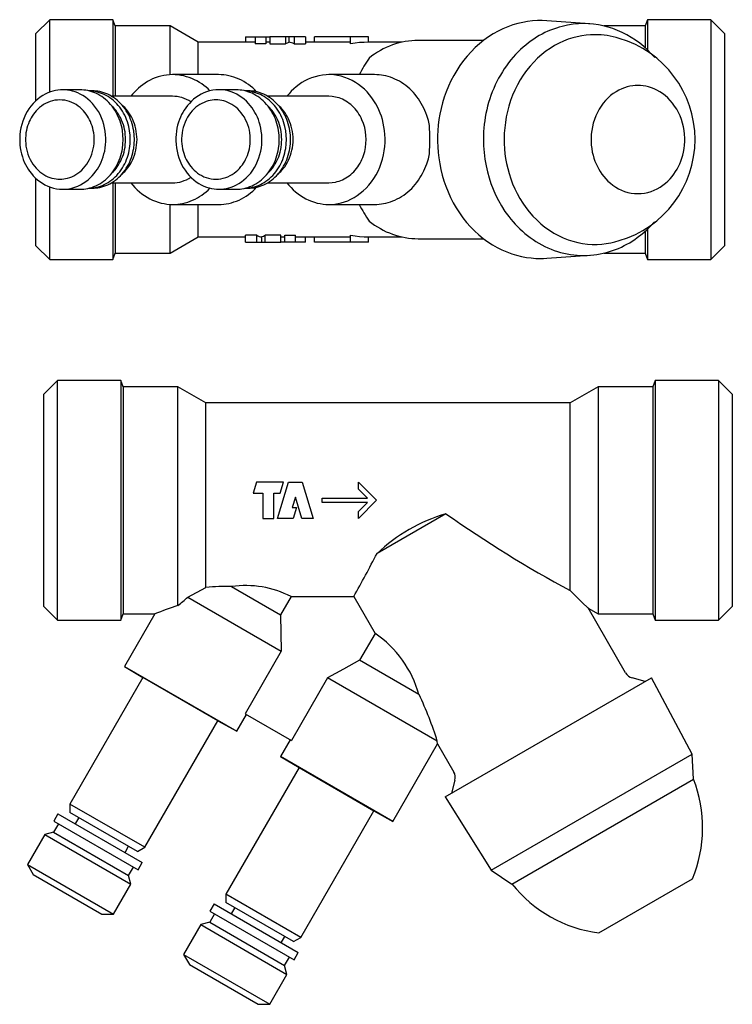
# Model space of a CAD drawing. Extents: x 42 to 254, y 34 to 171.
# Drawn here: x 42 to 140, y 34 to 171 of the extents above; entities that cross this region are included whole.
import ezdxf

# ---------------------------------------------------------------- set-up
doc = ezdxf.new("R2010")
doc.units = 0
doc.header["$LTSCALE"] = 25.4
doc.layers.get('0').update_dxf_attribs({"linetype": 'CONTINUOUS'})
doc.layers.add('52134020', color=7, linetype='CONTINUOUS')

# ---------------------------------------------------------------- blocks, each defined once
blk = doc.blocks.new('SE')
at = {"layer": '52134020', "color": 7, "linetype": 'CONTINUOUS'}
for p, q in [((45.75, 170.5), (43.85, 168.6)), ((54.53, 170.5), (45.75, 170.5)), ((45.75, 160.45), (45.75, 170.5)), ((54.53, 170.5), (54.53, 159.88)), ((54.85, 169.63), (54.53, 170.5)), ((62.45, 169.63), (54.85, 169.63)), ((54.85, 169.63), (54.85, 159.88)), ((66.35, 167.38), (62.45, 169.63)), ((62.45, 162.87), (62.45, 169.63)), ((120.67, 169.93), (114.7, 170.35)), ((128.35, 169.63), (122.64, 169.63)), ((128.67, 170.5), (128.35, 169.63)), ((128.35, 169.63), (128.35, 166.6)), ((128.67, 170.5), (128.67, 166.31)), ((137.45, 170.5), (128.67, 170.5)), ((139.35, 168.6), (137.45, 170.5)), ((137.45, 170.5), (137.45, 137.25)), ((43.85, 159.28), (43.85, 168.6)), ((72.89, 168.13), (72.89, 167.38)), ((72.89, 168.13), (74.25, 168.13)), ((74.25, 168.13), (74.25, 167.14)), ((74.25, 168.13), (75.75, 168.13)), ((75.75, 168.13), (75.75, 167.14)), ((75.75, 168.13), (76.28, 168.13)), ((76.28, 168.13), (76.28, 167.14)), ((78.46, 168.13), (76.28, 168.13)), ((78.46, 168.13), (78.46, 167.14)), ((78.93, 168.13), (78.46, 168.13)), ((79.64, 168.13), (78.93, 168.13)), ((78.93, 168.13), (78.93, 167.34)), ((79.64, 168.13), (79.64, 167.14)), ((81.21, 168.13), (79.64, 168.13)), ((81.21, 168.13), (81.21, 167.14)), ((82.48, 167.37), (82.48, 168.13)), ((87.48, 168.13), (82.48, 168.13)), ((87.48, 167.14), (87.48, 168.13)), ((89.98, 168.13), (87.48, 168.13)), ((89.98, 167.38), (89.98, 168.13)), ((139.35, 168.6), (139.35, 139.15)), ((74.25, 167.38), (66.35, 167.38)), ((66.35, 162.88), (66.35, 167.38)), ((75.75, 167.14), (74.25, 167.14)), ((76.28, 167.38), (75.75, 167.38)), ((76.28, 167.14), (78.46, 167.14)), ((79.64, 167.14), (81.21, 167.14)), ((82.48, 167.38), (81.21, 167.38)), ((87.48, 167.37), (82.48, 167.37)), ((94.59, 167.38), (89.98, 167.38)), ((105.93, 167.63), (96.85, 167.63)), ((69.17, 162.88), (62.82, 162.88)), ((90.82, 162.88), (84.47, 162.88)), ((49.96, 160.78), (47.56, 160.78)), ((51.66, 160.63), (51.2, 160.63)), ((62.8, 159.88), (54.34, 159.88)), ((71.61, 160.78), (69.21, 160.78)), ((73.31, 160.63), (72.85, 160.63)), ((84.45, 159.88), (75.99, 159.88)), ((43.85, 139.15), (43.85, 148.47)), ((54.34, 147.88), (62.8, 147.88)), ((54.53, 147.88), (54.53, 137.25)), ((54.85, 147.88), (54.85, 138.13)), ((75.99, 147.88), (84.45, 147.88)), ((45.75, 137.25), (45.75, 147.3)), ((47.56, 146.98), (49.96, 146.98)), ((51.2, 147.13), (51.66, 147.13)), ((69.21, 146.98), (71.61, 146.98)), ((72.85, 147.13), (73.31, 147.13)), ((62.45, 138.13), (62.45, 144.89)), ((62.82, 144.88), (69.17, 144.88)), ((66.35, 140.38), (66.35, 144.88)), ((84.47, 144.88), (90.82, 144.88)), ((128.35, 141.15), (128.35, 138.13)), ((128.67, 141.45), (128.67, 137.25)), ((62.45, 138.13), (66.35, 140.38)), ((66.35, 140.38), (72.89, 140.38)), ((72.89, 139.63), (72.89, 140.61)), ((74.46, 140.61), (72.89, 140.61)), ((72.89, 139.63), (74.46, 139.63)), ((74.46, 139.63), (74.46, 140.61)), ((74.46, 139.63), (75.18, 139.63)), ((75.18, 139.63), (75.18, 140.41)), ((75.18, 139.63), (75.64, 139.63)), ((75.64, 139.63), (75.64, 140.61)), ((77.82, 140.61), (75.64, 140.61)), ((75.64, 139.63), (77.82, 139.63)), ((77.82, 139.63), (77.82, 140.61)), ((77.82, 140.38), (78.35, 140.38)), ((78.35, 139.63), (77.82, 139.63)), ((78.35, 139.63), (78.35, 140.61)), ((78.35, 140.61), (79.86, 140.61)), ((79.86, 139.63), (78.35, 139.63)), ((79.86, 139.63), (79.86, 140.61)), ((79.86, 140.38), (82.48, 140.38)), ((81.21, 139.63), (79.86, 139.63)), ((81.21, 139.63), (81.21, 140.38)), ((82.48, 139.63), (82.48, 140.38)), ((82.48, 140.38), (87.48, 140.38)), ((87.48, 139.63), (82.48, 139.63)), ((87.48, 139.63), (87.48, 140.61)), ((89.98, 139.63), (87.48, 139.63)), ((89.98, 139.63), (89.98, 140.38)), ((89.98, 140.38), (94.59, 140.38)), ((96.85, 140.13), (105.93, 140.13)), ((43.85, 139.15), (45.75, 137.25)), ((54.53, 137.25), (54.85, 138.13)), ((54.85, 138.13), (62.45, 138.13)), ((122.64, 138.13), (128.35, 138.13)), ((128.35, 138.13), (128.67, 137.25)), ((137.45, 137.25), (139.35, 139.15)), ((45.75, 137.25), (54.53, 137.25)), ((114.7, 137.41), (120.67, 137.83)), ((128.67, 137.25), (137.45, 137.25))]:
    blk.add_line(p, q, dxfattribs=at)
for points in [[(114.7, 170.35), (114.05, 170.38), (113.39, 170.37), (112.72, 170.33), (112.04, 170.25), (111.36, 170.13), (110.67, 169.97), (109.98, 169.77), (109.29, 169.52), (108.61, 169.24), (107.94, 168.91), (107.27, 168.54), (106.62, 168.12), (105.98, 167.66), (105.36, 167.17), (104.77, 166.63), (104.2, 166.06), (103.65, 165.46), (103.14, 164.82), (102.65, 164.16), (102.2, 163.47), (101.78, 162.75), (101.4, 162.02), (101.06, 161.27), (100.75, 160.51), (100.48, 159.74), (100.24, 158.97), (100.04, 158.19), (99.87, 157.42), (99.74, 156.65), (99.65, 155.88), (99.58, 155.12), (99.55, 154.38), (99.54, 153.63), (99.57, 152.87), (99.62, 152.1), (99.71, 151.32), (99.84, 150.53), (100, 149.74), (100.19, 148.96), (100.42, 148.17), (100.69, 147.39), (101, 146.62), (101.34, 145.86), (101.72, 145.12), (102.13, 144.4), (102.58, 143.7), (103.06, 143.03), (103.58, 142.39), (104.12, 141.78), (104.68, 141.2), (105.27, 140.67), (105.88, 140.17), (106.51, 139.71), (107.16, 139.29), (107.82, 138.91), (108.48, 138.58), (109.16, 138.29), (109.83, 138.04), (110.51, 137.83), (111.19, 137.66), (111.86, 137.54), (112.53, 137.45), (113.18, 137.4), (113.83, 137.38)], [(119.83, 169.96), (119.1, 169.94), (118.35, 169.87), (117.58, 169.75), (116.81, 169.57), (116.41, 169.47), (116.02, 169.35), (115.63, 169.21), (115.23, 169.06), (114.84, 168.89), (114.44, 168.71), (114.05, 168.51), (113.66, 168.29), (113.27, 168.07), (112.89, 167.82), (112.51, 167.56), (112.14, 167.28), (111.77, 166.99), (111.4, 166.68), (111.05, 166.36), (110.7, 166.02), (110.36, 165.67), (110.03, 165.3), (109.7, 164.92), (109.39, 164.52), (109.09, 164.12), (108.8, 163.7), (108.53, 163.27), (108.26, 162.83), (108.01, 162.38), (107.77, 161.92), (107.54, 161.45), (107.33, 160.97), (107.14, 160.49), (106.95, 160), (106.79, 159.51), (106.63, 159.01), (106.49, 158.51), (106.37, 158.01), (106.26, 157.5), (106.17, 157), (106.09, 156.49), (106.02, 155.99), (105.97, 155.48), (105.94, 154.98), (105.9, 153.99), (105.92, 153.01), (105.99, 152.06), (106.11, 151.14), (106.27, 150.24), (106.46, 149.38), (106.69, 148.55), (106.95, 147.76), (107.25, 146.99), (107.59, 146.21), (107.98, 145.44), (108.41, 144.67), (108.89, 143.92), (109.43, 143.19), (109.71, 142.83), (110.01, 142.48), (110.31, 142.14), (110.63, 141.8), (110.96, 141.48), (111.31, 141.16), (111.66, 140.86), (112.03, 140.56), (112.4, 140.28), (112.79, 140.01), (113.18, 139.75), (113.58, 139.51), (114, 139.28), (114.42, 139.06), (114.84, 138.86), (115.28, 138.68), (115.72, 138.51), (116.16, 138.37), (116.61, 138.23), (117.07, 138.12), (117.52, 138.02), (117.98, 137.94), (118.44, 137.88), (118.9, 137.83), (119.37, 137.81), (119.83, 137.8), (120.29, 137.81), (120.74, 137.83), (121.2, 137.87), (121.65, 137.93), (122.09, 138.01), (122.53, 138.1), (122.97, 138.21), (123.4, 138.33), (123.82, 138.47), (124.23, 138.62), (124.64, 138.79), (125.04, 138.97), (125.43, 139.16), (125.81, 139.36), (126.19, 139.57), (126.55, 139.79), (126.9, 140.03), (127.25, 140.27), (127.91, 140.78), (128.52, 141.31), (129.1, 141.87), (129.63, 142.45)], [(129.67, 165.26), (129.19, 165.79), (128.68, 166.3), (128.14, 166.78), (127.58, 167.24), (127, 167.66), (126.4, 168.05), (125.79, 168.41), (125.16, 168.74), (124.51, 169.02), (123.85, 169.27), (123.19, 169.48), (122.52, 169.66), (121.85, 169.79), (121.17, 169.88), (120.5, 169.94), (119.83, 169.96)], [(121.37, 168.42), (120.78, 168.41), (120.17, 168.36), (119.55, 168.27), (118.92, 168.14), (118.29, 167.98), (117.66, 167.78), (117.03, 167.53), (116.4, 167.24), (115.78, 166.91), (115.17, 166.53), (114.57, 166.12), (113.99, 165.66), (113.42, 165.16), (112.89, 164.62), (112.37, 164.05), (111.89, 163.45), (111.43, 162.81), (111.01, 162.14), (110.62, 161.45), (110.27, 160.74), (109.96, 160.02), (109.68, 159.28), (109.44, 158.53), (109.24, 157.77), (109.07, 157.02), (108.95, 156.26), (108.86, 155.51), (108.8, 154.76), (108.78, 154.03), (108.79, 153.31), (108.83, 152.61), (108.89, 151.92), (108.99, 151.24), (109.11, 150.55), (109.27, 149.85), (109.46, 149.15), (109.69, 148.45), (109.95, 147.75), (110.25, 147.06), (110.58, 146.38), (110.95, 145.72), (111.35, 145.07), (111.79, 144.44), (112.26, 143.84), (112.76, 143.26), (113.3, 142.72), (113.86, 142.21), (114.44, 141.73), (115.05, 141.3), (115.68, 140.91), (116.32, 140.56), (116.98, 140.25), (117.64, 139.99), (118.32, 139.77), (118.99, 139.6), (119.67, 139.47), (120.34, 139.38), (121, 139.34), (121.66, 139.34), (122.31, 139.37), (122.94, 139.45), (123.56, 139.55), (124.15, 139.69), (124.74, 139.86)], [(124.74, 167.9), (124.33, 168.02), (123.91, 168.13), (123.49, 168.22), (123.07, 168.29), (122.65, 168.35), (122.22, 168.39), (121.8, 168.41), (121.37, 168.42)], [(78.93, 167.34), (78.69, 167.26), (78.46, 167.14)], [(79.64, 167.14), (79.47, 167.24), (79.29, 167.31), (79.11, 167.36), (78.93, 167.38)], [(89.98, 167.38), (89.35, 167.36), (88.73, 167.32), (88.1, 167.25), (87.48, 167.14)], [(96.85, 167.63), (96.4, 167.62), (95.96, 167.59), (95.51, 167.54), (95.06, 167.47), (94.62, 167.38), (94.17, 167.28), (93.73, 167.15), (93.3, 167), (92.87, 166.84), (92.44, 166.65), (92.02, 166.45), (91.62, 166.23), (91.21, 165.99), (90.82, 165.74), (90.44, 165.47), (90.07, 165.18)], [(67.98, 160.63), (67.71, 160.89), (67.43, 161.13), (67.14, 161.37), (66.83, 161.6), (66.51, 161.81), (66.18, 162), (65.83, 162.18), (65.47, 162.34), (65.11, 162.48), (64.73, 162.6), (64.35, 162.7), (63.96, 162.78), (63.56, 162.84), (63.16, 162.87), (62.76, 162.88), (62.36, 162.86), (61.96, 162.82), (61.56, 162.76), (61.17, 162.67), (60.78, 162.57), (60.4, 162.43), (60.03, 162.28), (59.67, 162.11), (59.32, 161.92), (58.98, 161.71), (58.66, 161.49), (58.35, 161.25), (58.05, 160.99), (57.77, 160.73), (57.5, 160.45), (57.25, 160.17), (57.01, 159.88)], [(74.45, 160.5), (74.19, 160.77), (73.91, 161.03), (73.61, 161.27), (73.31, 161.5), (73, 161.72), (72.68, 161.92), (72.34, 162.1), (72.01, 162.26), (71.66, 162.41), (71.31, 162.53), (70.96, 162.64), (70.6, 162.73), (70.24, 162.79), (69.88, 162.84), (69.53, 162.87), (69.17, 162.88)], [(84.47, 144.88), (84.89, 144.89), (85.31, 144.93), (85.74, 145), (86.19, 145.1), (86.63, 145.23), (87.08, 145.4), (87.52, 145.6), (87.97, 145.83), (88.4, 146.11), (88.83, 146.42), (89.25, 146.76), (89.64, 147.15), (90.02, 147.56), (90.38, 148.01), (90.71, 148.48), (91.01, 148.98), (91.29, 149.51), (91.53, 150.05), (91.73, 150.61), (91.91, 151.18), (92.05, 151.75), (92.15, 152.33), (92.22, 152.91), (92.26, 153.48), (92.27, 154.04), (92.24, 154.6), (92.19, 155.13), (92.11, 155.66), (92.01, 156.16), (91.89, 156.65), (91.75, 157.11), (91.59, 157.55), (91.41, 157.98), (91.2, 158.42), (90.97, 158.84), (90.71, 159.27), (90.43, 159.68), (90.12, 160.09), (89.77, 160.48), (89.41, 160.85), (89.01, 161.2), (88.59, 161.52), (88.15, 161.81), (87.68, 162.08), (87.2, 162.31), (86.7, 162.5), (86.19, 162.66), (85.67, 162.77), (85.15, 162.84), (84.62, 162.88), (84.09, 162.87), (83.57, 162.82), (83.06, 162.73), (82.56, 162.6), (82.08, 162.44), (81.61, 162.25), (81.16, 162.03), (80.73, 161.78), (80.33, 161.5), (79.95, 161.21), (79.59, 160.89), (79.26, 160.57), (78.95, 160.23), (78.66, 159.88)], [(98.43, 155.85), (98.27, 156.54), (98.06, 157.23), (97.93, 157.57), (97.79, 157.91), (97.64, 158.24), (97.47, 158.57), (97.29, 158.89), (97.1, 159.21), (96.9, 159.52), (96.68, 159.82), (96.45, 160.11), (96.21, 160.39), (95.96, 160.65), (95.69, 160.9), (95.42, 161.14), (95.14, 161.37), (94.85, 161.58), (94.56, 161.78), (94.26, 161.96), (93.95, 162.12), (93.64, 162.27), (93.33, 162.4), (93.02, 162.51), (92.7, 162.61), (92.38, 162.7), (92.07, 162.76), (91.75, 162.81), (91.44, 162.85), (91.13, 162.87), (90.82, 162.88)], [(127.33, 161.38), (126.97, 161.37), (126.61, 161.33), (126.23, 161.27), (125.85, 161.18), (125.46, 161.06), (125.08, 160.91), (124.69, 160.73), (124.3, 160.51), (123.92, 160.26), (123.55, 159.98), (123.2, 159.66), (122.85, 159.31), (122.53, 158.93), (122.23, 158.52), (121.95, 158.09), (121.71, 157.63), (121.49, 157.15), (121.3, 156.66), (121.14, 156.15), (121.02, 155.64), (120.93, 155.12), (120.87, 154.61), (120.84, 154.09), (120.84, 153.59), (120.87, 153.1), (120.93, 152.62), (121.01, 152.15), (121.11, 151.71), (121.24, 151.28), (121.38, 150.88), (121.54, 150.49), (121.71, 150.13), (121.89, 149.78), (122.1, 149.43), (122.34, 149.08), (122.59, 148.75), (122.88, 148.42), (123.18, 148.11), (123.51, 147.81), (123.87, 147.53), (124.25, 147.28), (124.64, 147.05), (125.06, 146.85), (125.49, 146.68), (125.94, 146.55), (126.4, 146.46), (126.86, 146.4), (127.33, 146.38), (127.8, 146.4), (128.26, 146.46), (128.72, 146.55), (129.17, 146.68), (129.6, 146.85), (130.02, 147.05), (130.42, 147.28), (130.79, 147.53), (131.15, 147.81), (131.48, 148.11), (131.79, 148.42), (132.07, 148.75), (132.33, 149.08), (132.56, 149.43), (132.77, 149.78), (132.96, 150.13), (133.13, 150.49), (133.28, 150.88), (133.42, 151.28), (133.55, 151.71), (133.65, 152.15), (133.73, 152.62), (133.79, 153.1), (133.82, 153.59), (133.82, 154.09), (133.8, 154.61), (133.74, 155.12), (133.64, 155.64), (133.52, 156.15), (133.36, 156.66), (133.18, 157.15), (132.96, 157.63), (132.71, 158.09), (132.43, 158.52), (132.13, 158.93), (131.81, 159.31), (131.47, 159.66), (131.11, 159.98), (130.74, 160.26), (130.36, 160.51), (129.97, 160.73), (129.59, 160.91), (129.2, 161.06), (128.81, 161.18), (128.43, 161.27), (128.05, 161.33), (127.69, 161.37), (127.33, 161.38)], [(47.56, 160.78), (47.23, 160.77), (46.9, 160.74), (46.55, 160.68), (46.2, 160.6), (45.85, 160.49), (45.49, 160.35), (45.13, 160.18), (44.78, 159.98), (44.43, 159.75), (44.09, 159.49), (43.76, 159.2), (43.44, 158.88), (43.15, 158.53), (42.87, 158.15), (42.62, 157.75), (42.39, 157.33), (42.19, 156.89), (42.01, 156.43), (41.87, 155.97), (41.75, 155.5), (41.67, 155.02), (41.62, 154.55), (41.59, 154.08), (41.59, 153.61), (41.62, 153.16), (41.67, 152.72), (41.75, 152.29), (41.84, 151.88), (41.96, 151.49), (42.09, 151.12), (42.23, 150.76), (42.39, 150.43), (42.56, 150.11), (42.75, 149.78), (42.97, 149.47), (43.21, 149.16), (43.46, 148.86), (43.75, 148.57), (44.05, 148.29), (44.38, 148.04), (44.73, 147.81), (45.09, 147.6), (45.47, 147.41), (45.87, 147.26), (46.28, 147.14), (46.71, 147.05), (47.13, 147), (47.56, 146.98), (47.99, 147), (48.42, 147.05), (48.84, 147.14), (49.25, 147.26), (49.65, 147.41), (50.03, 147.6), (50.4, 147.81), (50.75, 148.04), (51.07, 148.29), (51.38, 148.57), (51.66, 148.86), (51.92, 149.16), (52.16, 149.47), (52.37, 149.78), (52.57, 150.11), (52.74, 150.43), (52.89, 150.76), (53.04, 151.12), (53.17, 151.49), (53.28, 151.88), (53.38, 152.29), (53.45, 152.72), (53.51, 153.16), (53.53, 153.61), (53.54, 154.08), (53.51, 154.55), (53.46, 155.02), (53.37, 155.5), (53.26, 155.97), (53.11, 156.43), (52.94, 156.89), (52.74, 157.33), (52.51, 157.75), (52.26, 158.15), (51.98, 158.53), (51.68, 158.88), (51.37, 159.2), (51.04, 159.49), (50.7, 159.75), (50.35, 159.98), (50, 160.18), (49.64, 160.35), (49.28, 160.49), (48.92, 160.6), (48.57, 160.68), (48.23, 160.74), (47.89, 160.77), (47.56, 160.78)], [(49.96, 146.98), (50.23, 146.99), (50.5, 147.01), (50.77, 147.04), (51.05, 147.09), (51.32, 147.16), (51.6, 147.24), (51.88, 147.35), (52.16, 147.46), (52.43, 147.6), (52.7, 147.75), (52.97, 147.92), (53.23, 148.1), (53.48, 148.3), (53.73, 148.52), (53.96, 148.75), (54.18, 149), (54.4, 149.26), (54.6, 149.53), (54.79, 149.81), (54.96, 150.1), (55.12, 150.4), (55.27, 150.71), (55.4, 151.02), (55.51, 151.34), (55.62, 151.66), (55.7, 151.98), (55.78, 152.3), (55.83, 152.62), (55.91, 153.26), (55.93, 153.88), (55.91, 154.5), (55.83, 155.13), (55.78, 155.45), (55.7, 155.78), (55.62, 156.1), (55.51, 156.42), (55.4, 156.73), (55.27, 157.05), (55.12, 157.35), (54.96, 157.65), (54.79, 157.95), (54.6, 158.23), (54.4, 158.5), (54.18, 158.76), (53.96, 159), (53.73, 159.24), (53.48, 159.45), (53.23, 159.65), (52.97, 159.84), (52.7, 160.01), (52.43, 160.16), (52.16, 160.29), (51.88, 160.41), (51.6, 160.51), (51.32, 160.6), (51.05, 160.66), (50.77, 160.71), (50.5, 160.75), (50.23, 160.77), (49.96, 160.78)], [(51.2, 147.13), (51.72, 147.17), (51.99, 147.21), (52.25, 147.26), (52.52, 147.34), (52.79, 147.42), (53.06, 147.52), (53.32, 147.64), (53.59, 147.78), (53.84, 147.93), (54.1, 148.1), (54.35, 148.28), (54.59, 148.48), (54.82, 148.69), (55.05, 148.91), (55.26, 149.15), (55.46, 149.41), (55.65, 149.67), (55.83, 149.94), (56, 150.23), (56.15, 150.52), (56.29, 150.81), (56.42, 151.12), (56.53, 151.42), (56.63, 151.73), (56.71, 152.04), (56.78, 152.35), (56.83, 152.66), (56.91, 153.28), (56.93, 153.88), (56.91, 154.48), (56.83, 155.09), (56.71, 155.71), (56.63, 156.03), (56.53, 156.33), (56.42, 156.64), (56.29, 156.94), (56.15, 157.24), (56, 157.53), (55.83, 157.81), (55.65, 158.09), (55.46, 158.35), (55.26, 158.6), (55.05, 158.84), (54.82, 159.07), (54.59, 159.28), (54.35, 159.48), (54.1, 159.66), (53.84, 159.83), (53.59, 159.98), (53.32, 160.11), (53.06, 160.23), (52.79, 160.33), (52.52, 160.42), (52.25, 160.49), (51.99, 160.55), (51.72, 160.59), (51.46, 160.61), (51.2, 160.63)], [(51.66, 147.13), (51.92, 147.13), (52.18, 147.16), (52.45, 147.19), (52.72, 147.24), (52.99, 147.31), (53.27, 147.39), (53.54, 147.49), (53.81, 147.6), (54.08, 147.73), (54.34, 147.88), (54.6, 148.05), (54.86, 148.23), (55.1, 148.43), (55.34, 148.64), (55.57, 148.86), (55.79, 149.11), (56, 149.36), (56.2, 149.62), (56.38, 149.9), (56.55, 150.18), (56.71, 150.48), (56.85, 150.78), (56.98, 151.08), (57.09, 151.39), (57.19, 151.71), (57.28, 152.02), (57.35, 152.34), (57.41, 152.65), (57.48, 153.27), (57.5, 153.88), (57.48, 154.48), (57.41, 155.11), (57.35, 155.42), (57.28, 155.74), (57.19, 156.05), (57.09, 156.36), (56.98, 156.67), (56.85, 156.98), (56.71, 157.28), (56.55, 157.57), (56.38, 157.86), (56.2, 158.13), (56, 158.4), (55.79, 158.65), (55.57, 158.89), (55.34, 159.12), (55.1, 159.33), (54.86, 159.53), (54.6, 159.71), (54.34, 159.87), (54.08, 160.02), (53.81, 160.15), (53.54, 160.27), (53.27, 160.37), (52.99, 160.45), (52.72, 160.52), (52.45, 160.57), (52.18, 160.6), (51.92, 160.62), (51.66, 160.63)], [(65.33, 159.12), (65.03, 159.29), (64.73, 159.45), (64.42, 159.58), (64.1, 159.69), (63.78, 159.77), (63.45, 159.83), (63.12, 159.87), (62.8, 159.88)], [(69.21, 146.98), (69.54, 146.99), (69.88, 147.02), (70.22, 147.08), (70.58, 147.16), (70.93, 147.27), (71.29, 147.41), (71.65, 147.58), (72, 147.77), (72.35, 148), (72.69, 148.27), (73.02, 148.56), (73.33, 148.88), (73.63, 149.23), (73.91, 149.61), (74.16, 150.01), (74.39, 150.43), (74.59, 150.87), (74.76, 151.32), (74.91, 151.79), (75.02, 152.26), (75.11, 152.73), (75.16, 153.21), (75.19, 153.68), (75.18, 154.14), (75.16, 154.6), (75.1, 155.04), (75.03, 155.47), (74.93, 155.88), (74.82, 156.27), (74.69, 156.64), (74.55, 156.99), (74.39, 157.33), (74.22, 157.65), (74.02, 157.97), (73.81, 158.29), (73.57, 158.6), (73.31, 158.9), (73.03, 159.19), (72.72, 159.46), (72.4, 159.72), (72.05, 159.95), (71.69, 160.16), (71.3, 160.34), (70.9, 160.5), (70.49, 160.62), (70.07, 160.71), (69.64, 160.76), (69.21, 160.78), (68.78, 160.76), (68.36, 160.71), (67.93, 160.62), (67.52, 160.5), (67.13, 160.34), (66.74, 160.16), (66.38, 159.95), (66.03, 159.72), (65.7, 159.46), (65.4, 159.19), (65.12, 158.9), (64.86, 158.6), (64.62, 158.29), (64.4, 157.97), (64.21, 157.65), (64.04, 157.33), (63.88, 156.99), (63.74, 156.64), (63.61, 156.27), (63.49, 155.88), (63.4, 155.47), (63.32, 155.04), (63.27, 154.6), (63.24, 154.14), (63.24, 153.68), (63.27, 153.21), (63.32, 152.73), (63.41, 152.26), (63.52, 151.79), (63.66, 151.32), (63.84, 150.87), (64.04, 150.43), (64.27, 150.01), (64.52, 149.61), (64.8, 149.23), (65.09, 148.88), (65.41, 148.56), (65.74, 148.27), (66.08, 148), (66.43, 147.77), (66.78, 147.58), (67.14, 147.41), (67.5, 147.27), (67.85, 147.16), (68.2, 147.08), (68.55, 147.02), (68.89, 146.99), (69.21, 146.98)], [(71.61, 146.98), (71.88, 146.99), (72.15, 147.01), (72.42, 147.04), (72.7, 147.09), (72.98, 147.16), (73.25, 147.24), (73.53, 147.35), (73.81, 147.46), (74.08, 147.6), (74.35, 147.75), (74.62, 147.92), (74.88, 148.1), (75.13, 148.3), (75.38, 148.52), (75.61, 148.75), (75.83, 149), (76.05, 149.26), (76.25, 149.53), (76.44, 149.81), (76.61, 150.1), (76.77, 150.4), (76.92, 150.71), (77.05, 151.02), (77.17, 151.34), (77.27, 151.66), (77.35, 151.98), (77.43, 152.3), (77.49, 152.62), (77.56, 153.26), (77.59, 153.88), (77.56, 154.5), (77.49, 155.13), (77.43, 155.45), (77.35, 155.78), (77.27, 156.1), (77.17, 156.42), (77.05, 156.73), (76.92, 157.05), (76.77, 157.35), (76.61, 157.65), (76.44, 157.95), (76.25, 158.23), (76.05, 158.5), (75.83, 158.76), (75.61, 159), (75.38, 159.24), (75.13, 159.45), (74.88, 159.65), (74.62, 159.84), (74.35, 160.01), (74.08, 160.16), (73.81, 160.29), (73.53, 160.41), (73.25, 160.51), (72.98, 160.6), (72.7, 160.66), (72.42, 160.71), (72.15, 160.75), (71.88, 160.77), (71.61, 160.78)], [(72.85, 147.13), (73.37, 147.17), (73.64, 147.21), (73.9, 147.26), (74.17, 147.34), (74.44, 147.42), (74.71, 147.52), (74.97, 147.64), (75.24, 147.78), (75.5, 147.93), (75.75, 148.1), (76, 148.28), (76.24, 148.48), (76.47, 148.69), (76.7, 148.91), (76.91, 149.15), (77.11, 149.41), (77.3, 149.67), (77.48, 149.94), (77.65, 150.23), (77.8, 150.52), (77.94, 150.81), (78.07, 151.12), (78.18, 151.42), (78.28, 151.73), (78.36, 152.04), (78.43, 152.35), (78.48, 152.66), (78.56, 153.28), (78.58, 153.88), (78.56, 154.48), (78.48, 155.09), (78.36, 155.71), (78.28, 156.03), (78.18, 156.33), (78.07, 156.64), (77.94, 156.94), (77.8, 157.24), (77.65, 157.53), (77.48, 157.81), (77.3, 158.09), (77.11, 158.35), (76.91, 158.6), (76.7, 158.84), (76.47, 159.07), (76.24, 159.28), (76, 159.48), (75.75, 159.66), (75.5, 159.83), (75.24, 159.98), (74.97, 160.11), (74.71, 160.23), (74.44, 160.33), (74.17, 160.42), (73.9, 160.49), (73.64, 160.55), (73.37, 160.59), (73.11, 160.61), (72.85, 160.63)], [(73.31, 147.13), (73.57, 147.13), (73.83, 147.16), (74.1, 147.19), (74.37, 147.24), (74.65, 147.31), (74.92, 147.39), (75.19, 147.49), (75.46, 147.6), (75.73, 147.73), (75.99, 147.88), (76.25, 148.05), (76.51, 148.23), (76.76, 148.43), (76.99, 148.64), (77.22, 148.86), (77.44, 149.11), (77.65, 149.36), (77.85, 149.62), (78.03, 149.9), (78.2, 150.18), (78.36, 150.48), (78.5, 150.78), (78.63, 151.08), (78.74, 151.39), (78.84, 151.71), (78.93, 152.02), (79, 152.34), (79.06, 152.65), (79.13, 153.27), (79.16, 153.88), (79.13, 154.48), (79.06, 155.11), (79, 155.42), (78.93, 155.74), (78.84, 156.05), (78.74, 156.36), (78.63, 156.67), (78.5, 156.98), (78.36, 157.28), (78.2, 157.57), (78.03, 157.86), (77.85, 158.13), (77.65, 158.4), (77.44, 158.65), (77.22, 158.89), (76.99, 159.12), (76.76, 159.33), (76.51, 159.53), (76.25, 159.71), (75.99, 159.87), (75.73, 160.02), (75.46, 160.15), (75.19, 160.27), (74.92, 160.37), (74.65, 160.45), (74.37, 160.52), (74.1, 160.57), (73.83, 160.6), (73.57, 160.62), (73.31, 160.63)], [(84.45, 147.88), (84.91, 147.9), (85.39, 147.98), (85.63, 148.04), (85.88, 148.11), (86.12, 148.2), (86.36, 148.3), (86.6, 148.42), (86.83, 148.55), (87.06, 148.7), (87.29, 148.86), (87.51, 149.03), (87.72, 149.22), (87.93, 149.42), (88.12, 149.64), (88.31, 149.86), (88.48, 150.1), (88.64, 150.34), (88.8, 150.59), (88.93, 150.86), (89.06, 151.12), (89.18, 151.39), (89.28, 151.67), (89.44, 152.23), (89.56, 152.79), (89.62, 153.34), (89.64, 153.88), (89.62, 154.42), (89.56, 154.97), (89.44, 155.53), (89.28, 156.09), (89.06, 156.63), (88.93, 156.9), (88.8, 157.16), (88.64, 157.41), (88.48, 157.66), (88.31, 157.9), (88.12, 158.12), (87.93, 158.33), (87.72, 158.54), (87.51, 158.73), (87.29, 158.9), (87.06, 159.06), (86.83, 159.21), (86.6, 159.34), (86.36, 159.46), (86.12, 159.56), (85.88, 159.65), (85.63, 159.72), (85.39, 159.78), (84.91, 159.85), (84.45, 159.88)], [(47.16, 148.38), (47.42, 148.39), (47.69, 148.41), (47.96, 148.46), (48.24, 148.52), (48.53, 148.61), (48.81, 148.72), (49.1, 148.85), (49.38, 149.01), (49.66, 149.2), (49.93, 149.4), (50.19, 149.64), (50.44, 149.89), (50.68, 150.17), (50.9, 150.47), (51.1, 150.79), (51.28, 151.13), (51.44, 151.48), (51.58, 151.84), (51.7, 152.21), (51.79, 152.59), (51.86, 152.97), (51.9, 153.34), (51.92, 153.72), (51.92, 154.09), (51.9, 154.45), (51.85, 154.8), (51.79, 155.14), (51.72, 155.47), (51.63, 155.78), (51.52, 156.08), (51.41, 156.36), (51.28, 156.63), (51.15, 156.89), (50.99, 157.14), (50.82, 157.39), (50.63, 157.64), (50.43, 157.88), (50.2, 158.11), (49.96, 158.33), (49.7, 158.53), (49.42, 158.72), (49.13, 158.89), (48.82, 159.03), (48.51, 159.15), (48.18, 159.25), (47.84, 159.32), (47.5, 159.36), (47.16, 159.38), (46.82, 159.36), (46.47, 159.32), (46.14, 159.25), (45.81, 159.15), (45.49, 159.03), (45.19, 158.89), (44.9, 158.72), (44.62, 158.53), (44.36, 158.33), (44.12, 158.11), (43.89, 157.88), (43.69, 157.64), (43.5, 157.39), (43.32, 157.14), (43.17, 156.89), (43.03, 156.63), (42.91, 156.36), (42.79, 156.08), (42.69, 155.78), (42.6, 155.47), (42.52, 155.14), (42.46, 154.8), (42.42, 154.45), (42.4, 154.09), (42.4, 153.72), (42.42, 153.34), (42.46, 152.97), (42.53, 152.59), (42.62, 152.21), (42.73, 151.84), (42.87, 151.48), (43.03, 151.13), (43.22, 150.79), (43.42, 150.47), (43.64, 150.17), (43.88, 149.89), (44.13, 149.64), (44.39, 149.4), (44.66, 149.2), (44.94, 149.01), (45.22, 148.85), (45.51, 148.72), (45.79, 148.61), (46.07, 148.52), (46.35, 148.46), (46.63, 148.41), (46.9, 148.39), (47.16, 148.38)], [(54.39, 149.25), (54.58, 149.44), (54.77, 149.65), (54.95, 149.87), (55.13, 150.11), (55.29, 150.36), (55.45, 150.63), (55.6, 150.91), (55.73, 151.2), (55.86, 151.5), (55.97, 151.82), (56.06, 152.15), (56.14, 152.48), (56.2, 152.83), (56.24, 153.17), (56.27, 153.53), (56.28, 153.88), (56.27, 154.23), (56.24, 154.58), (56.2, 154.93), (56.14, 155.27), (56.06, 155.61), (55.97, 155.93), (55.86, 156.25), (55.73, 156.56), (55.6, 156.85), (55.45, 157.13), (55.29, 157.4), (55.13, 157.65), (54.95, 157.89), (54.77, 158.11), (54.58, 158.31), (54.39, 158.51)], [(55.74, 149.05), (55.95, 149.24), (56.16, 149.44), (56.36, 149.67), (56.55, 149.9), (56.74, 150.16), (56.91, 150.44), (57.08, 150.73), (57.23, 151.03), (57.37, 151.35), (57.5, 151.69), (57.6, 152.03), (57.69, 152.39), (57.76, 152.75), (57.81, 153.12), (57.84, 153.5), (57.86, 153.88), (57.84, 154.26), (57.81, 154.63), (57.76, 155), (57.69, 155.37), (57.6, 155.73), (57.5, 156.07), (57.37, 156.4), (57.23, 156.73), (57.08, 157.03), (56.91, 157.32), (56.74, 157.59), (56.55, 157.85), (56.36, 158.09), (56.16, 158.31), (55.95, 158.52), (55.74, 158.71)], [(68.81, 159.38), (68.55, 159.37), (68.28, 159.34), (68, 159.3), (67.72, 159.23), (67.44, 159.15), (67.16, 159.04), (66.87, 158.9), (66.59, 158.74), (66.31, 158.56), (66.04, 158.35), (65.78, 158.12), (65.53, 157.86), (65.29, 157.58), (65.07, 157.28), (64.87, 156.96), (64.68, 156.63), (64.52, 156.28), (64.39, 155.92), (64.27, 155.55), (64.18, 155.17), (64.11, 154.79), (64.07, 154.41), (64.05, 154.04), (64.05, 153.67), (64.07, 153.3), (64.11, 152.95), (64.17, 152.61), (64.25, 152.29), (64.34, 151.97), (64.44, 151.68), (64.56, 151.39), (64.68, 151.13), (64.82, 150.87), (64.98, 150.61), (65.15, 150.36), (65.34, 150.12), (65.54, 149.88), (65.77, 149.65), (66.01, 149.43), (66.27, 149.22), (66.55, 149.04), (66.84, 148.87), (67.14, 148.72), (67.46, 148.6), (67.79, 148.51), (68.13, 148.44), (68.47, 148.39), (68.81, 148.38), (69.15, 148.39), (69.49, 148.44), (69.83, 148.51), (70.16, 148.6), (70.47, 148.72), (70.78, 148.87), (71.07, 149.04), (71.35, 149.22), (71.61, 149.43), (71.85, 149.65), (72.08, 149.88), (72.28, 150.12), (72.47, 150.36), (72.64, 150.61), (72.8, 150.87), (72.93, 151.13), (73.06, 151.39), (73.17, 151.68), (73.28, 151.97), (73.37, 152.29), (73.44, 152.61), (73.5, 152.95), (73.55, 153.3), (73.57, 153.67), (73.57, 154.04), (73.55, 154.41), (73.51, 154.79), (73.44, 155.17), (73.35, 155.55), (73.23, 155.92), (73.1, 156.28), (72.93, 156.63), (72.75, 156.96), (72.55, 157.28), (72.33, 157.58), (72.09, 157.86), (71.84, 158.12), (71.58, 158.35), (71.31, 158.56), (71.03, 158.74), (70.75, 158.9), (70.46, 159.04), (70.18, 159.15), (69.9, 159.23), (69.62, 159.3), (69.34, 159.34), (69.07, 159.37), (68.81, 159.38)], [(76.04, 149.25), (76.23, 149.44), (76.42, 149.65), (76.6, 149.87), (76.78, 150.11), (76.94, 150.36), (77.1, 150.63), (77.25, 150.91), (77.38, 151.2), (77.51, 151.5), (77.62, 151.82), (77.71, 152.15), (77.79, 152.48), (77.85, 152.83), (77.89, 153.17), (77.92, 153.53), (77.93, 153.88), (77.92, 154.23), (77.89, 154.58), (77.85, 154.93), (77.79, 155.27), (77.71, 155.61), (77.62, 155.93), (77.51, 156.25), (77.38, 156.56), (77.25, 156.85), (77.1, 157.13), (76.94, 157.4), (76.78, 157.65), (76.6, 157.89), (76.42, 158.11), (76.23, 158.31), (76.04, 158.51)], [(77.4, 149.05), (77.6, 149.24), (77.81, 149.44), (78.01, 149.67), (78.2, 149.9), (78.39, 150.16), (78.57, 150.44), (78.73, 150.73), (78.88, 151.03), (79.02, 151.35), (79.15, 151.69), (79.25, 152.03), (79.34, 152.39), (79.41, 152.75), (79.46, 153.12), (79.5, 153.5), (79.51, 153.88), (79.5, 154.26), (79.46, 154.63), (79.41, 155), (79.34, 155.37), (79.25, 155.73), (79.15, 156.07), (79.02, 156.4), (78.88, 156.73), (78.73, 157.03), (78.57, 157.32), (78.39, 157.59), (78.2, 157.85), (78.01, 158.09), (77.81, 158.31), (77.6, 158.52), (77.4, 158.71)], [(90.82, 144.88), (91.13, 144.89), (91.44, 144.91), (91.75, 144.94), (92.07, 144.99), (92.38, 145.06), (92.7, 145.14), (93.02, 145.24), (93.33, 145.36), (93.64, 145.49), (93.95, 145.64), (94.26, 145.8), (94.56, 145.98), (94.85, 146.18), (95.14, 146.39), (95.42, 146.61), (95.69, 146.85), (95.96, 147.11), (96.21, 147.37), (96.45, 147.65), (96.68, 147.94), (96.9, 148.24), (97.1, 148.55), (97.29, 148.86), (97.47, 149.19), (97.64, 149.52), (97.79, 149.85), (97.93, 150.19), (98.06, 150.53), (98.27, 151.22), (98.43, 151.91)], [(57.01, 147.88), (57.29, 147.54), (57.58, 147.22), (57.89, 146.91), (58.21, 146.62), (58.55, 146.35), (58.9, 146.1), (59.26, 145.87), (59.64, 145.66), (60.02, 145.48), (60.41, 145.32), (60.81, 145.18), (61.21, 145.07), (61.62, 144.99), (62.02, 144.93), (62.42, 144.89), (62.82, 144.88)], [(62.8, 147.88), (63.12, 147.89), (63.45, 147.93), (63.78, 147.99), (64.1, 148.07), (64.42, 148.18), (64.73, 148.31), (65.03, 148.46), (65.33, 148.64)], [(78.66, 147.88), (78.94, 147.54), (79.23, 147.22), (79.54, 146.91), (79.86, 146.62), (80.2, 146.35), (80.55, 146.1), (80.92, 145.87), (81.29, 145.66), (81.67, 145.48), (82.07, 145.32), (82.46, 145.18), (82.86, 145.07), (83.27, 144.99), (83.67, 144.93), (84.07, 144.89), (84.47, 144.88)], [(62.82, 144.88), (63.17, 144.89), (63.51, 144.91), (63.86, 144.96), (64.21, 145.02), (64.56, 145.1), (64.9, 145.2), (65.24, 145.32), (65.58, 145.46), (65.91, 145.61), (66.23, 145.78), (66.55, 145.97), (66.85, 146.17), (67.15, 146.39), (67.44, 146.63), (67.71, 146.87), (67.98, 147.13)], [(69.17, 144.88), (69.53, 144.89), (69.88, 144.92), (70.24, 144.96), (70.6, 145.03), (70.96, 145.12), (71.31, 145.22), (71.66, 145.35), (72.01, 145.49), (72.34, 145.66), (72.68, 145.84), (73, 146.04), (73.31, 146.25), (73.61, 146.48), (73.91, 146.73), (74.19, 146.99), (74.45, 147.26)], [(90.07, 142.57), (90.44, 142.29), (90.82, 142.02), (91.21, 141.76), (91.62, 141.53), (92.02, 141.31), (92.44, 141.1), (92.87, 140.92), (93.3, 140.75), (93.73, 140.61), (94.17, 140.48), (94.62, 140.37), (95.06, 140.28), (95.51, 140.22), (95.96, 140.17), (96.4, 140.14), (96.85, 140.13)], [(74.46, 140.61), (74.64, 140.52), (74.82, 140.44), (75, 140.4), (75.18, 140.38)], [(75.18, 140.41), (75.41, 140.49), (75.64, 140.61)], [(87.48, 140.61), (88.1, 140.51), (88.73, 140.44), (89.35, 140.39), (89.98, 140.38)], [(113.83, 137.38), (114.26, 137.39), (114.7, 137.41)]]:
    blk.add_lwpolyline(points, dxfattribs=at)
for centre, radius, start, end in [((120.66, 153.88), 14.6, 286.2192, 73.7756), ((104.53, 154.96), 17.71, 144.7484, 153.4949), ((54.54, 153.88), 43.93, 357.4284, 2.5716), ((104.46, 152.77), 17.64, 206.553, 215.3178)]:
    blk.add_arc(centre, radius, start, end, dxfattribs=at)
blk = doc.blocks.new('SE1')
at = {"layer": '52134020', "color": 7, "linetype": 'CONTINUOUS'}
for p, q in [((46.82, 120.46), (44.92, 118.56)), ((55.61, 120.46), (46.82, 120.46)), ((46.82, 87.22), (46.82, 120.46)), ((55.61, 120.46), (55.61, 87.22)), ((55.92, 119.59), (55.61, 120.46)), ((129.74, 120.46), (129.42, 119.59)), ((129.74, 120.46), (129.74, 87.22)), ((138.52, 120.46), (129.74, 120.46)), ((140.42, 118.56), (138.52, 120.46)), ((138.52, 120.46), (138.52, 87.22)), ((63.53, 119.59), (55.92, 119.59)), ((55.92, 119.59), (55.92, 88.09)), ((67.42, 117.34), (63.53, 119.59)), ((63.53, 89.24), (63.53, 119.59)), ((121.82, 119.59), (117.92, 117.34)), ((129.42, 119.59), (121.82, 119.59)), ((121.82, 119.59), (121.82, 88.09)), ((129.42, 119.59), (129.42, 88.09)), ((44.92, 89.12), (44.92, 118.56)), ((140.42, 118.56), (140.42, 89.12)), ((117.92, 117.34), (67.42, 117.34)), ((67.42, 91.75), (67.42, 117.34)), ((117.92, 91.32), (117.92, 117.34)), ((74.43, 106.34), (73.97, 104.84)), ((78.18, 106.34), (74.43, 106.34)), ((77.36, 101.34), (78.89, 106.34)), ((77.72, 104.84), (78.18, 106.34)), ((78.89, 106.34), (80.76, 106.34)), ((80.76, 106.34), (82.29, 101.34)), ((88.56, 106.34), (91.06, 103.84)), ((88.56, 105.4), (88.56, 106.34)), ((89.82, 104.14), (88.56, 105.4)), ((73.97, 104.84), (75.32, 104.84)), ((75.32, 104.84), (75.32, 101.34)), ((76.83, 101.34), (76.83, 104.84)), ((76.83, 104.84), (77.72, 104.84)), ((79.82, 104.27), (79.39, 102.84)), ((80.72, 101.34), (79.82, 104.27)), ((83.56, 104.14), (89.82, 104.14)), ((83.56, 103.54), (83.56, 104.14)), ((91.06, 103.84), (88.56, 101.34)), ((79.39, 102.84), (80, 102.84)), ((80, 102.84), (79.54, 101.34)), ((89.82, 103.54), (83.56, 103.54)), ((88.56, 102.28), (89.82, 103.54)), ((75.32, 101.34), (76.83, 101.34)), ((79.54, 101.34), (77.36, 101.34)), ((82.29, 101.34), (80.72, 101.34)), ((88.56, 101.34), (88.56, 102.28)), ((100.7, 101.98), (91.15, 96.46)), ((64.91, 90.4), (67.42, 91.75)), ((70.98, 91.89), (77.77, 87.97)), ((64.91, 90.4), (77.85, 82.93)), ((79.22, 90.49), (77.77, 87.97)), ((79.22, 90.49), (87.92, 90.49)), ((87.92, 90.49), (90.87, 85.39)), ((44.92, 89.12), (46.82, 87.22)), ((125.62, 79.9), (120.42, 88.91)), ((120.42, 88.9), (121.82, 88.09)), ((138.52, 87.22), (140.42, 89.12)), ((55.61, 87.22), (55.92, 88.09)), ((55.92, 88.09), (60.33, 88.09)), ((60.32, 88.11), (56.11, 80.81)), ((77.77, 87.97), (77.85, 82.93)), ((121.82, 88.09), (129.42, 88.09)), ((129.42, 88.09), (129.74, 87.22)), ((46.82, 87.22), (55.61, 87.22)), ((129.74, 87.22), (138.52, 87.22)), ((90.87, 85.39), (88.71, 81.66)), ((77.85, 82.93), (72.84, 74.24)), ((56.11, 80.81), (71.69, 71.81)), ((56.11, 80.81), (58.68, 79.27)), ((96.97, 76.89), (88.71, 81.66)), ((58.68, 79.27), (48.54, 61.71)), ((69.07, 73.27), (58.68, 79.27)), ((84.3, 79.2), (79.29, 70.52)), ((99.51, 70.42), (84.3, 79.2)), ((100.62, 62.71), (129.2, 79.21)), ((128.35, 78.72), (126.53, 79.2)), ((134.84, 68.61), (129.2, 79.21)), ((71.69, 71.81), (73.03, 74.13)), ((72.84, 74.24), (79.29, 70.52)), ((58.93, 55.71), (69.07, 73.27)), ((69.07, 73.27), (71.69, 71.81)), ((79.09, 70.63), (77.76, 68.31)), ((93.34, 59.31), (99.55, 70.07)), ((99.55, 70.07), (101.81, 66.15)), ((77.76, 68.31), (80.33, 66.77)), ((93.34, 59.31), (77.76, 68.31)), ((106.98, 52.53), (134.84, 68.61)), ((135.05, 65.17), (134.84, 68.61)), ((80.33, 66.77), (70.19, 49.21)), ((80.33, 66.77), (90.72, 60.77)), ((101.96, 65.01), (101.47, 63.2)), ((109.86, 50.62), (135.05, 65.17)), ((58.93, 55.71), (48.54, 61.71)), ((48.54, 61.71), (48.54, 60.56)), ((100.62, 62.71), (106.98, 52.53)), ((46.89, 60.36), (46.32, 59.36)), ((46.89, 60.36), (58.58, 53.61)), ((57.93, 55.13), (48.54, 60.56)), ((80.58, 43.21), (90.72, 60.77)), ((90.72, 60.77), (93.34, 59.31)), ((46.97, 58.98), (46.29, 57.82)), ((46.32, 59.36), (58.01, 52.61)), ((49.77, 59.85), (49.27, 58.98)), ((45.06, 57.49), (42.67, 53.34)), ((46.29, 57.82), (45.06, 57.49)), ((45.06, 57.49), (57.01, 50.59)), ((46.29, 57.82), (56.68, 51.82)), ((56.2, 54.98), (56.7, 55.85)), ((57.93, 55.13), (58.93, 55.71)), ((42.67, 53.34), (54.62, 46.44)), ((42.67, 53.34), (43.47, 51.94)), ((58.01, 52.61), (58.58, 53.61)), ((43.47, 51.94), (53, 46.44)), ((56.68, 51.82), (57.36, 52.98)), ((106.98, 52.53), (109.86, 50.62)), ((54.62, 46.44), (57.01, 50.59)), ((57.01, 50.59), (56.68, 51.82)), ((121.91, 43.83), (134.9, 51.33)), ((80.58, 43.21), (70.19, 49.21)), ((70.19, 49.21), (70.19, 48.06)), ((68.54, 47.86), (67.97, 46.86)), ((68.54, 47.86), (80.23, 41.11)), ((79.58, 42.63), (70.19, 48.06)), ((53, 46.44), (54.62, 46.44)), ((68.62, 46.48), (67.94, 45.32)), ((67.97, 46.86), (79.66, 40.11)), ((71.42, 47.35), (70.92, 46.48)), ((67.94, 45.32), (66.71, 44.99)), ((67.94, 45.32), (78.33, 39.32)), ((66.71, 44.99), (64.32, 40.84)), ((66.71, 44.99), (78.66, 38.09)), ((77.85, 42.48), (78.35, 43.35)), ((79.58, 42.63), (80.58, 43.21)), ((79.66, 40.11), (80.23, 41.11)), ((64.32, 40.84), (76.27, 33.94)), ((64.32, 40.84), (65.12, 39.44)), ((78.33, 39.32), (79.01, 40.48)), ((65.12, 39.44), (74.65, 33.94)), ((78.66, 38.09), (78.33, 39.32)), ((76.27, 33.94), (78.66, 38.09)), ((74.65, 33.94), (76.27, 33.94))]:
    blk.add_line(p, q, dxfattribs=at)
for points in [[(120.43, 88.89), (119.62, 89.66), (118.84, 90.42), (117.92, 91.32)], [(88.71, 81.66), (86.5, 80.43), (84.3, 79.2)], [(99.55, 70.06), (99.55, 70.06), (99.51, 70.42)]]:
    blk.add_lwpolyline(points, dxfattribs=at)
for centre, radius, start, end in [((107.34, 79.45), 23.48, 106.4156, 133.5844), ((203.89, 249.45), 179.99, 235.0178, 241.4694), ((-91.83, 191.34), 206.11, 330.7059, 332.5932), ((70.34, 64.12), 27.78, 88.6764, 96.017), ((72.9, 78.24), 13.78, 62.6809, 98.0007), ((-80.17, 262), 224.71, 309.7537, 310.2126), ((84.91, 24.36), 68.31, 108.2361, 111.1065), ((82.32, 72.82), 15.2, 15.5136, 55.7978), ((126.92, 80.65), 1.5, 210, 255), ((57.96, 57.85), 43.41, 16.8325, 26.0081), ((100.51, 65.4), 1.5, 345, 30), ((117.71, 58.43), 18.6, 337.5615, 21.2436), ((124.36, 62.27), 18.6, 218.7564, 262.4385)]:
    blk.add_arc(centre, radius, start, end, dxfattribs=at)

msp = doc.modelspace()

# ---------------------------------------------------------------- block references
for name in ['SE', 'SE1']:
    msp.add_blockref(name, (0, 0))

doc.saveas('drawing.dxf')
